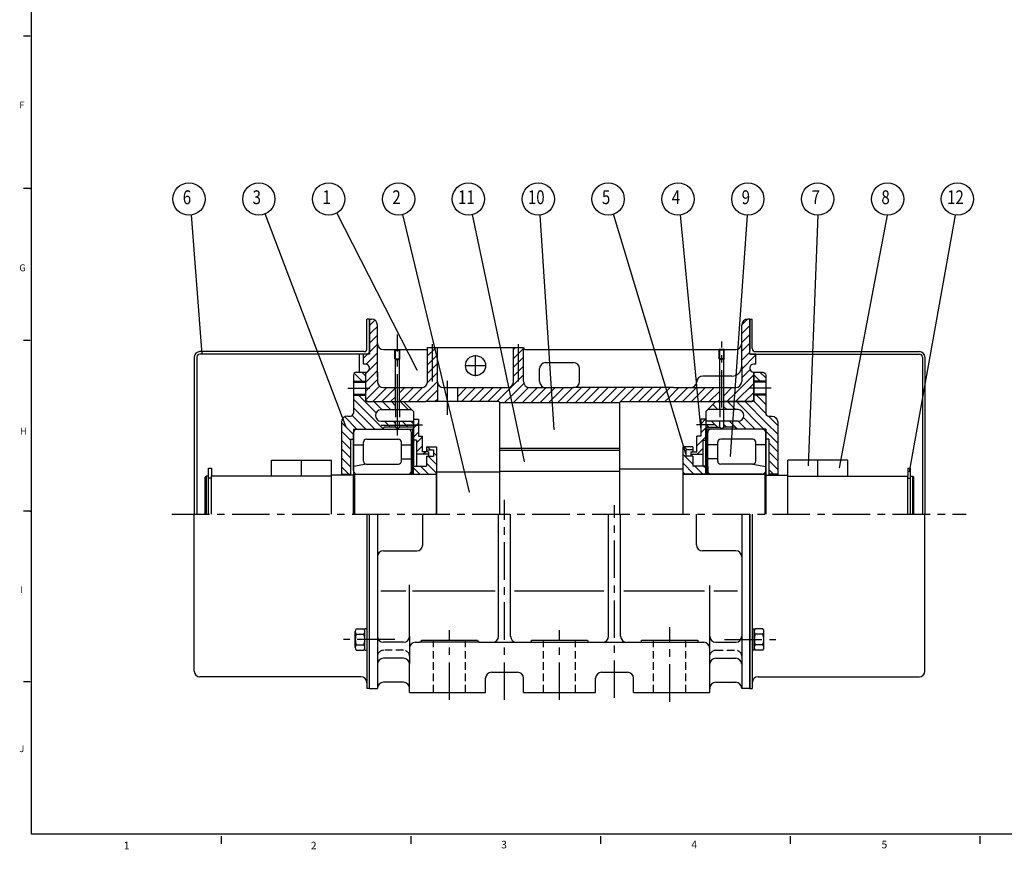
# Model space of a CAD drawing. Extents: x 8 to 2310, y 25 to 1669.
# Drawn here: x 9 to 993, y 25 to 854 of the extents above; entities that cross this region are included whole.
import ezdxf
from ezdxf.enums import TextEntityAlignment as Align

# ---------------------------------------------------------------- set-up
doc = ezdxf.new("R2010")
doc.units = 0
doc.header["$LTSCALE"] = 30
doc.header["$MEASUREMENT"] = 0
doc.linetypes.add('CENTER', pattern=[2, 1.25, -0.25, 0.25, -0.25])
doc.linetypes.add('HIDDEN', pattern=[0.375, 0.25, -0.125])
doc.layers.get('0').update_dxf_attribs({"linetype": 'CONTINUOUS'})
doc.layers.get('DEFPOINTS').update_dxf_attribs({"linetype": 'CONTINUOUS'})
for name, color, linetype in [('1', 4, 'CONTINUOUS'), ('CEN', 1, 'CENTER'), ('HID', 2, 'HIDDEN'), ('TITLEBOX', 7, 'CONTINUOUS')]:
    doc.layers.add(name, color=color, linetype=linetype)
doc.styles.add('ROMANS', font='ROMANS.shx', dxfattribs={"width": 0.8})

# ---------------------------------------------------------------- blocks, each defined once
blk = doc.blocks.new('*X18')
at = {"color": 0}
for p, q in [((741.85, 911.01), (735.52, 917.34)), ((747.52, 914.18), (741.69, 920.01)), ((747.52, 887.67), (738.17, 897.01)), ((747.52, 896.5), (747.01, 897.01)), ((699.64, 882.51), (694.58, 887.57)), ((701.52, 889.47), (700.48, 890.51)), ((717.32, 882.51), (709.32, 890.51)), ((745.66, 863.01), (718.16, 890.51)), ((748.67, 868.83), (727, 890.51)), ((747.52, 878.82), (735.52, 890.83)), ((690.8, 882.51), (690.16, 883.15)), ((708.48, 882.51), (705.52, 885.47)), ((751.41, 874.94), (750.33, 876.02)), ((690.62, 865.01), (687.52, 868.12)), ((699.46, 865.01), (693.46, 871.01)), ((708.3, 865.01), (705.52, 867.79)), ((719.14, 863.01), (711.14, 871.01)), ((727.98, 863.01), (719.98, 871.01)), ((736.82, 863.01), (725.19, 874.64)), ((759.52, 857.99), (748.67, 868.83)), ((759.52, 866.83), (751.41, 874.94)), ((759.52, 849.15), (747.52, 861.15)), ((759.52, 840.31), (750.52, 849.31)), ((759.52, 831.47), (750.52, 840.47)), ((759.52, 822.63), (750.52, 831.63)), ((755.3, 818.01), (750.52, 822.79))]:
    blk.add_line(p, q, dxfattribs=at)
blk = doc.blocks.new('*X19')
at = {"color": 0}
for p, q in [((344.1, 911.01), (336.2, 918.91)), ((347.52, 916.43), (343.94, 920.01)), ((358.07, 879.37), (340.43, 897.01)), ((365.52, 863.08), (335.52, 893.08)), ((363.76, 882.51), (355.76, 890.51)), ((372.6, 882.51), (364.6, 890.51)), ((377.52, 886.43), (373.44, 890.51)), ((390.28, 882.51), (382.28, 890.51)), ((347.91, 863.01), (334.31, 876.61)), ((356.75, 863.01), (335.52, 884.24)), ((335.52, 857.72), (323.52, 869.72)), ((339.07, 863.01), (326.75, 875.33)), ((372.43, 865.01), (366.43, 871.01)), ((377.52, 868.76), (375.26, 871.01)), ((388.1, 867.01), (384.1, 871.01)), ((390.1, 865.01), (388.1, 867.01)), ((395.52, 868.43), (392.94, 871.01)), ((332.52, 851.89), (323.52, 860.89)), ((332.52, 843.05), (323.52, 852.05)), ((332.52, 834.21), (323.52, 843.21)), ((332.52, 825.37), (323.52, 834.37)), ((331.04, 818.01), (323.52, 825.53))]:
    blk.add_line(p, q, dxfattribs=at)
blk = doc.blocks.new('*X20')
at = {"color": 0}
for p, q in [((395.52, 872.82), (395.71, 873.01)), ((395.52, 863.98), (398.55, 867.01)), ((398.55, 867.01), (400.52, 868.98)), ((395.52, 855.14), (400.52, 860.14)), ((398.52, 849.3), (404.52, 855.3)), ((398.52, 840.46), (404.52, 846.46)), ((404.91, 838.01), (407.41, 840.51))]:
    blk.add_line(p, q, dxfattribs=at)
blk = doc.blocks.new('*X21')
at = {"color": 0}
for p, q in [((682.52, 868.13), (686.97, 872.59)), ((678.52, 855.3), (679.23, 856.01)), ((682.52, 859.3), (687.52, 864.3)), ((678.52, 846.46), (687.52, 855.46)), ((672.52, 840.46), (672.57, 840.51)), ((678.91, 838.01), (684.52, 843.62))]:
    blk.add_line(p, q, dxfattribs=at)
blk = doc.blocks.new('*X22')
at = {"color": 0}
for p, q in [((412.6, 842.51), (409.6, 845.51)), ((418.52, 836.6), (415.52, 839.6)), ((418.52, 845.43), (418.44, 845.51)), ((674.52, 828.08), (664.52, 838.08)), ((668.93, 842.51), (665.93, 845.51)), ((418.47, 818.96), (408.52, 828.92)), ((418.52, 827.76), (410.26, 836.01)), ((675.75, 818.01), (664.52, 829.24)), ((401.75, 818.01), (395.52, 824.24)), ((410.59, 818.01), (402.59, 826.01)), ((666.91, 818.01), (664.52, 820.41)), ((684.59, 818.01), (676.59, 826.01)), ((687.52, 823.92), (685.43, 826.01))]:
    blk.add_line(p, q, dxfattribs=at)
blk = doc.blocks.new('*X23')
at = {"color": 0}
for p, q in [((769.34, 548.36), (775.02, 554.05)), ((769.33, 539.52), (777.33, 547.52)), ((769.33, 530.68), (774.7, 536.05)), ((774.7, 536.05), (777.33, 538.68)), ((541.33, 523.65), (543.23, 525.55)), ((541.33, 514.81), (551.33, 524.81)), ((769.33, 521.84), (777.33, 529.84)), ((541.33, 505.97), (551.33, 515.97)), ((769.33, 513), (777.33, 521)), ((769.33, 504.16), (783.22, 518.05)), ((541.33, 497.13), (551.33, 507.13)), ((769.33, 495.32), (777.6, 503.6)), ((783.06, 509.05), (783.33, 509.32)), ((537.08, 484.04), (551.33, 498.29)), ((762.66, 479.81), (781.33, 498.48)), ((538.62, 476.75), (551.61, 489.74)), ((541.26, 470.55), (556.34, 485.63)), ((550.1, 470.55), (565.1, 485.55)), ((558.94, 470.55), (573.94, 485.55)), ((567.78, 470.55), (579.47, 482.24)), ((579.47, 482.24), (582.78, 485.55)), ((580.01, 473.95), (591.62, 485.55)), ((585.46, 470.55), (600.46, 485.55)), ((594.3, 470.55), (609.3, 485.55)), ((603.14, 470.55), (618.14, 485.55)), ((611.97, 470.55), (626.97, 485.55)), ((620.81, 470.55), (635.81, 485.55)), ((629.65, 470.55), (644.65, 485.55)), ((638.49, 470.55), (653.49, 485.55)), ((648.33, 471.55), (662.33, 485.55)), ((657.17, 471.55), (671.17, 485.55)), ((666.01, 471.55), (680.01, 485.55)), ((674.85, 471.55), (688.85, 485.55)), ((683.69, 471.55), (694.38, 482.24)), ((694.38, 482.24), (697.69, 485.55)), ((696.42, 475.45), (706.52, 485.55)), ((701.36, 471.55), (715.36, 485.55)), ((710.2, 471.55), (724.2, 485.55)), ((725.26, 477.77), (733.04, 485.55)), ((727.88, 471.55), (741.88, 485.55)), ((736.72, 471.55), (747.33, 482.16)), ((751.33, 477.32), (759.56, 485.55)), ((763.23, 471.55), (781.33, 489.65)), ((576.62, 470.55), (580.01, 473.95)), ((692.52, 471.55), (696.42, 475.45)), ((719.04, 471.55), (725.26, 477.77)), ((745.56, 471.55), (747.33, 473.32)), ((754.4, 471.55), (762.66, 479.81)), ((772.07, 471.55), (781.33, 480.81))]:
    blk.add_line(p, q, dxfattribs=at)
blk = doc.blocks.new('*X24')
at = {"color": 0}
for p, q in [((397.33, 547.59), (402.73, 552.99)), ((397.33, 538.75), (400.13, 541.55)), ((400.13, 541.55), (405.33, 546.75)), ((397.33, 529.91), (405.33, 537.91)), ((397.33, 521.07), (405.33, 529.07)), ((455.33, 517.2), (462.83, 524.71)), ((462.83, 524.71), (463.68, 525.55)), ((391.33, 515.07), (395.31, 519.05)), ((394.08, 508.98), (405.33, 520.23)), ((455.33, 508.36), (464.54, 517.58)), ((464.54, 517.58), (465.33, 518.36)), ((393.33, 499.39), (405.33, 511.39)), ((393.33, 490.55), (405.33, 502.55)), ((455.33, 499.52), (465.33, 509.52)), ((393.33, 481.72), (405.33, 493.72)), ((455.25, 490.61), (465.33, 500.68)), ((393.67, 473.21), (407.44, 486.99)), ((400.84, 471.55), (414.84, 485.55)), ((409.68, 471.55), (423.33, 485.2)), ((427.33, 480.36), (432.52, 485.55)), ((427.72, 471.91), (441.36, 485.55)), ((436.2, 471.55), (450.27, 485.63)), ((445.04, 471.55), (465.33, 491.84)), ((453.88, 471.55), (465.33, 483)), ((485.33, 485.33), (485.55, 485.55)), ((485.33, 476.49), (494.39, 485.55)), ((489.23, 471.55), (503.23, 485.55)), ((498.07, 471.55), (512.07, 485.55)), ((506.91, 471.55), (520.91, 485.55)), ((515.75, 471.55), (529.75, 485.55)), ((524.59, 471.55), (537.08, 484.04)), ((418.52, 471.55), (423.33, 476.36)), ((462.71, 471.55), (465.33, 474.17)), ((532.43, 470.55), (538.62, 476.75))]:
    blk.add_line(p, q, dxfattribs=at)

msp = doc.modelspace()

# ---------------------------------------------------------------- linework, layer by layer
at = {"color": 4}
for p, q in [((335.54692, 446.71073), (254.65411, 659.91683)), ((406.49175, 503.71486), (326.18785, 660.78846)), ((674.80217, 420.08276), (602.6126, 659.4915)), ((191.7427, 519.74206), (180.97228, 658.79142)), ((458.71523, 381.90636), (392.22868, 659.19143)), ((513.84945, 412.34211), (461.69882, 659.10011)), ((543.47381, 444.42304), (529.38968, 658.70387)), ((689.80217, 446.40029), (669.48679, 658.76772)), ((719.73945, 417.53591), (736.55288, 658.59594)), ((797.46632, 408.21915), (807.06629, 658.59524)), ((828.34609, 406.08678), (876.39633, 658.59239)), ((898.46178, 402.20908), (944.4069, 658.70922))]:
    msp.add_line(p, q, dxfattribs=at)
for p, q in [((356.30217, 525.24206), (356.30217, 554.74206)), ((358.80217, 554.74206), (356.30217, 554.74206)), ((358.30217, 554.74206), (358.80217, 554.74206)), ((358.80217, 523.24206), (358.80217, 554.74206)), ((358.80217, 554.74206), (358.80217, 523.24206)), ((358.80217, 554.74206), (358.80217, 519.74206)), ((358.80217, 519.74206), (358.80217, 554.74206)), ((358.80217, 554.74206), (360.80217, 554.74206)), ((358.80217, 554.74206), (360.80217, 554.74206)), ((738.80217, 554.74206), (736.80217, 554.74206)), ((738.80217, 554.74206), (738.80217, 523.24206)), ((738.80217, 523.24206), (738.80217, 554.74206)), ((738.80217, 519.74206), (738.80217, 554.74206)), ((738.80217, 554.74206), (741.30217, 554.74206)), ((738.80217, 519.74206), (738.80217, 554.74206)), ((741.30217, 525.24206), (741.30217, 554.74206)), ((366.80217, 530.24206), (366.80217, 548.74206)), ((730.80217, 507.74206), (730.80217, 548.74206)), ((353.30217, 522.24206), (189.30217, 522.24206)), ((358.80217, 521.74206), (356.80217, 519.74206)), ((366.80217, 496.99206), (366.80217, 530.24206)), ((372.80217, 524.24206), (384.30217, 524.24206)), ((384.80217, 523.74206), (384.30217, 524.24206)), ((384.30217, 524.24206), (389.30217, 524.24206)), ((384.80217, 472.24206), (384.80217, 523.74206)), ((384.80217, 523.74206), (388.80217, 523.74206)), ((388.80217, 523.74206), (389.30217, 524.24206)), ((388.80217, 472.24206), (388.80217, 523.74206)), ((389.30217, 524.24206), (416.80217, 524.24206)), ((416.80217, 492.24206), (416.80217, 526.24206)), ((416.80217, 526.24206), (512.80217, 526.24206)), ((426.80217, 492.24206), (426.80217, 526.24206)), ((502.80217, 492.24206), (502.80217, 526.24206)), ((512.80217, 492.24206), (512.80217, 526.24206)), ((514.80217, 524.24206), (568.80217, 524.24206)), ((568.80217, 524.24206), (724.80217, 524.24206)), ((713.30217, 524.24206), (708.30217, 524.24206)), ((708.80217, 523.74206), (708.30217, 524.24206)), ((712.80217, 523.74206), (708.80217, 523.74206)), ((708.80217, 472.24206), (708.80217, 523.74206)), ((712.80217, 523.74206), (713.30217, 524.24206)), ((712.80217, 486.24206), (712.80217, 523.74206)), ((744.30217, 522.24206), (908.30217, 522.24206)), ((183.80217, 516.74206), (183.80217, 359.74206)), ((186.30217, 516.74206), (186.30217, 359.74206)), ((358.80217, 519.74206), (189.30217, 519.74206)), ((348.80217, 501.74206), (348.80217, 519.74206)), ((358.80217, 519.74206), (348.80217, 519.74206)), ((352.80217, 509.74206), (352.80217, 519.74206)), ((384.30217, 514.91367), (389.30217, 514.91367)), ((713.30217, 514.91367), (708.30217, 514.91367)), ((744.80217, 519.74206), (738.80217, 519.74206)), ((738.80217, 519.74206), (908.30217, 519.74206)), ((744.80217, 509.74206), (744.80217, 519.74206)), ((911.30217, 516.74206), (911.30217, 359.74206)), ((913.80217, 516.74206), (913.80217, 359.74206)), ((354.80217, 509.74206), (352.80217, 509.74206)), ((528.80217, 492.24206), (528.80217, 505.24206)), ((534.80217, 511.24206), (562.80217, 511.24206)), ((568.80217, 492.24206), (568.80217, 505.24206)), ((730.80217, 507.74206), (730.80217, 492.24206)), ((744.80217, 509.74206), (742.80217, 509.74206)), ((342.80217, 498.74206), (342.80217, 460.74206)), ((345.80217, 501.74206), (354.80217, 501.74206)), ((354.80217, 501.74206), (354.80217, 472.24206)), ((354.80217, 501.74206), (354.80217, 474.24206)), ((354.80217, 501.74206), (354.80217, 472.24206)), ((366.80217, 501.74206), (366.80217, 492.24206)), ((426.80217, 492.24206), (426.80217, 472.24206)), ((720.80217, 497.74206), (691.80217, 497.74206)), ((742.80217, 501.74206), (742.80217, 472.24206)), ((342.80217, 491.74206), (354.80217, 491.74206)), ((372.80217, 486.24206), (410.80217, 486.24206)), ((432.80217, 486.24206), (460.80217, 486.24206)), ((446.80217, 486.24206), (446.80217, 472.24206)), ((460.80217, 486.24206), (476.80217, 486.24206)), ((476.80217, 486.24206), (496.80217, 486.24206)), ((518.80217, 486.24206), (534.80217, 486.24206)), ((534.80217, 486.24206), (562.80217, 486.24206)), ((662.6983, 486.24206), (562.80217, 486.24206)), ((662.6983, 486.24206), (679.81259, 486.24206)), ((679.81259, 486.24206), (710.80217, 486.24206)), ((710.80217, 486.24206), (712.80217, 486.24206)), ((712.80217, 472.24206), (712.80217, 486.24206)), ((712.80217, 486.24206), (724.80217, 486.24206)), ((754.80217, 491.74206), (742.80217, 491.74206)), ((342.80217, 479.74206), (354.80217, 479.74206)), ((354.80217, 474.24206), (356.80217, 472.24206)), ((754.80217, 479.74206), (742.80217, 479.74206)), ((354.80217, 472.24206), (402.80217, 472.24206)), ((354.80217, 472.24206), (392.80217, 472.24206)), ((356.80217, 472.24206), (402.80217, 472.24206)), ((370.47229, 464.24206), (400.80217, 464.24206)), ((384.80217, 464.24206), (384.80217, 472.24206)), ((384.80217, 464.24206), (384.80217, 472.24206)), ((388.80217, 464.24206), (388.80217, 472.24206)), ((388.80217, 464.24206), (388.80217, 472.24206)), ((392.80217, 472.24206), (402.80217, 462.24206)), ((402.80217, 472.24206), (414.80217, 472.24206)), ((487.94547, 472.24206), (414.80217, 472.24206)), ((488.94547, 471.24206), (487.94547, 472.24206)), ((488.80217, 471.24206), (488.80217, 359.74206)), ((488.80217, 471.24206), (608.80217, 471.24206)), ((608.80217, 471.24206), (609.80217, 472.24206)), ((608.80217, 471.24206), (608.80217, 359.74206)), ((609.80217, 472.24206), (682.80217, 472.24206)), ((682.80217, 472.24206), (685.80738, 472.24206)), ((685.80738, 472.24206), (710.80217, 472.24206)), ((704.80217, 472.24206), (694.80217, 462.24206)), ((727.13205, 464.24206), (696.80217, 464.24206)), ((708.80217, 464.24206), (708.80217, 472.24206)), ((708.80217, 464.24206), (708.80217, 472.24206)), ((708.80217, 464.24206), (708.80217, 472.24206)), ((710.80217, 472.24206), (712.80217, 472.24206)), ((742.80217, 472.24206), (712.80217, 472.24206)), ((712.80217, 464.24206), (712.80217, 472.24206)), ((336.80217, 457.74206), (339.80217, 457.74206)), ((370.47229, 452.74206), (402.80217, 452.74206)), ((384.80217, 446.74219), (384.80217, 452.74206)), ((388.80217, 446.74219), (388.80217, 452.74206)), ((388.80217, 446.74219), (388.80217, 452.74206)), ((402.80217, 462.24206), (402.80217, 445.74206)), ((402.80217, 454.74206), (402.80217, 407.74206)), ((402.80217, 454.74206), (407.80217, 454.74206)), ((407.80217, 454.74206), (407.80217, 437.74206)), ((689.80217, 454.74206), (689.80217, 437.74206)), ((694.80217, 454.74206), (689.80217, 454.74206)), ((694.80217, 462.24206), (694.80217, 445.74206)), ((694.80217, 454.74206), (694.80217, 407.74206)), ((727.13205, 452.74206), (694.80217, 452.74206)), ((708.80217, 446.74219), (708.80217, 452.74206)), ((708.80217, 446.74219), (708.80217, 452.74206)), ((330.80217, 451.74206), (330.80217, 398.74206)), ((342.80217, 444.74206), (401.80217, 444.74206)), ((342.80217, 444.74206), (342.80217, 359.74206)), ((346.30217, 444.74206), (397.30217, 444.74206)), ((372.80217, 444.74206), (372.80217, 445.74206)), ((384.80217, 446.74219), (373.79576, 446.74219)), ((402.80217, 446.74219), (388.80217, 446.74219)), ((401.80217, 444.74206), (402.80217, 445.74206)), ((401.80217, 444.74206), (401.80217, 399.74206)), ((402.80217, 399.74206), (402.80217, 445.74206)), ((694.80217, 446.74219), (708.80217, 446.74219)), ((694.80217, 399.74206), (694.80217, 445.74206)), ((695.80217, 444.74206), (694.80217, 445.74206)), ((695.80217, 444.74206), (695.80217, 399.74206)), ((754.80217, 444.74206), (695.80217, 444.74206)), ((751.30217, 444.74206), (700.30217, 444.74206)), ((724.80217, 444.74206), (724.80217, 445.74206)), ((754.80217, 444.74206), (754.80217, 359.74206)), ((754.80217, 444.74206), (754.80217, 398.74206)), ((339.80217, 434.74206), (342.80217, 434.74206)), ((339.80217, 434.74206), (339.80217, 398.74206)), ((342.80217, 403.24206), (342.80217, 441.24206)), ((355.80217, 434.74206), (387.80217, 434.74206)), ((400.80217, 403.24206), (400.80217, 441.24206)), ((405.80217, 433.74206), (402.80217, 433.74206)), ((405.80217, 433.74206), (405.80217, 407.74206)), ((407.80217, 437.74206), (411.80217, 437.74206)), ((411.80217, 422.24206), (411.80217, 437.74206)), ((685.80217, 422.24206), (685.80217, 437.74206)), ((689.80217, 437.74206), (685.80217, 437.74206)), ((691.80217, 433.74206), (691.80217, 407.74206)), ((691.80217, 433.74206), (694.80217, 433.74206)), ((696.80217, 403.24206), (696.80217, 441.24206)), ((741.80217, 434.74206), (709.80217, 434.74206)), ((754.80217, 403.24206), (754.80217, 441.24206)), ((757.80217, 434.74206), (754.80217, 434.74206)), ((757.80217, 434.74206), (757.80217, 398.74206)), ((342.80217, 429.12094), (352.80217, 429.12094)), ((352.80217, 412.74206), (352.80217, 431.74206)), ((390.80217, 412.74206), (390.80217, 431.74206)), ((390.80217, 429.12094), (400.80217, 429.12094)), ((415.80217, 427.24206), (425.80217, 427.24206)), ((415.80217, 427.24206), (415.80217, 422.24206)), ((422.80217, 424.24206), (422.80217, 417.74206)), ((425.80217, 427.24206), (425.80217, 400.74206)), ((488.80217, 425.87045), (608.80217, 425.87045)), ((488.80217, 423.87045), (608.80217, 423.87045)), ((671.80217, 427.24206), (671.80217, 400.74206)), ((681.80217, 427.24206), (671.80217, 427.24206)), ((674.80217, 424.24206), (674.80217, 417.74206)), ((681.80217, 427.24206), (681.80217, 422.24206)), ((706.80217, 429.12094), (696.80217, 429.12094)), ((706.80217, 412.74206), (706.80217, 431.74206)), ((744.80217, 412.74206), (744.80217, 431.74206)), ((754.80217, 429.12094), (744.80217, 429.12094)), ((260.80217, 413.74206), (320.80217, 413.74206)), ((260.80217, 397.74206), (260.80217, 413.74206)), ((290.80217, 397.74206), (290.80217, 413.74206)), ((320.80217, 398.74206), (320.80217, 413.74206)), ((390.80217, 415.24206), (400.80217, 415.24206)), ((417.80217, 419.74206), (405.80217, 419.74206)), ((417.80217, 422.24206), (411.80217, 422.24206)), ((415.80217, 417.74206), (415.80217, 407.74206)), ((417.80217, 422.24206), (417.80217, 419.74206)), ((417.80217, 419.74206), (417.80217, 417.74206)), ((679.80217, 422.24206), (685.80217, 422.24206)), ((679.80217, 422.24206), (679.80217, 419.74206)), ((679.80217, 419.74206), (691.80217, 419.74206)), ((679.80217, 419.74206), (679.80217, 417.74206)), ((681.80217, 417.74206), (681.80217, 407.74206)), ((706.80217, 415.24206), (696.80217, 415.24206)), ((776.80217, 398.74206), (776.80217, 413.74206)), ((836.80217, 413.74206), (776.80217, 413.74206)), ((806.80217, 397.74206), (806.80217, 413.74206)), ((836.80217, 397.74206), (836.80217, 413.74206)), ((198.10217, 359.74206), (198.10217, 405.74206)), ((355.80217, 409.74206), (342.80217, 407.26625)), ((355.80217, 409.74206), (387.80217, 409.74206)), ((400.80217, 407.74206), (400.80217, 399.74206)), ((401.80217, 407.74206), (415.80217, 407.74206)), ((401.80217, 407.74206), (401.80217, 399.74206)), ((671.80217, 404.74206), (608.80217, 404.74206)), ((671.80217, 404.74206), (671.80217, 359.74206)), ((695.80217, 407.74206), (681.80217, 407.74206)), ((696.80217, 407.74206), (696.80217, 399.74206)), ((741.80217, 409.74206), (709.80217, 409.74206)), ((741.80217, 409.74206), (754.80217, 407.26625)), ((899.50217, 359.74206), (899.50217, 405.74206)), ((195.80217, 397.74206), (194.80217, 396.74206)), ((194.80217, 359.74206), (194.80217, 396.74206)), ((194.80217, 359.74206), (194.80217, 396.74206)), ((198.10217, 397.74206), (195.80217, 397.74206)), ((195.80217, 359.74206), (195.80217, 397.74206)), ((200.80217, 359.74206), (200.80217, 397.74206)), ((320.80217, 397.74206), (200.80217, 397.74206)), ((320.80217, 359.74206), (320.80217, 398.74206)), ((342.80217, 398.74206), (320.80217, 398.74206)), ((330.80217, 399.74206), (339.80217, 399.74206)), ((343.80217, 399.74206), (342.80217, 398.74206)), ((342.80217, 359.74206), (342.80217, 398.74206)), ((343.80217, 399.74206), (346.30217, 399.74206)), ((343.80217, 399.74206), (343.80217, 359.74206)), ((346.30217, 399.74206), (397.30217, 399.74206)), ((397.30217, 399.74206), (400.80217, 399.74206)), ((400.80217, 399.74206), (425.80217, 399.74206)), ((401.80217, 399.74206), (424.80217, 399.74206)), ((425.80217, 400.74206), (424.80217, 399.74206)), ((488.30217, 401.74206), (425.80217, 401.74206)), ((425.80217, 401.74206), (425.80217, 359.74206)), ((425.80217, 359.74206), (425.80217, 400.74206)), ((488.80217, 402.74206), (608.80217, 402.74206)), ((671.80217, 400.74206), (672.80217, 399.74206)), ((671.80217, 399.74206), (753.80217, 399.74206)), ((696.80217, 399.74206), (673.80217, 399.74206)), ((751.30217, 399.74206), (696.80217, 399.74206)), ((753.80217, 399.74206), (753.80217, 359.74206)), ((753.80217, 399.74206), (754.80217, 398.74206)), ((754.80217, 398.74206), (776.80217, 398.74206)), ((766.80217, 399.74206), (757.80217, 399.74206)), ((776.80217, 359.74206), (776.80217, 398.74206)), ((776.80217, 397.74206), (896.80217, 397.74206)), ((896.80217, 359.74206), (896.80217, 397.74206)), ((899.50217, 397.74206), (901.80217, 397.74206)), ((901.80217, 359.74206), (901.80217, 397.74206)), ((901.80217, 397.74206), (902.80217, 396.74206)), ((902.80217, 359.74206), (902.80217, 396.74206)), ((902.80217, 359.74206), (902.80217, 396.74206)), ((183.80217, 202.74206), (183.80217, 359.74206)), ((356.30217, 359.74206), (356.30217, 185.74206)), ((358.80217, 185.74206), (358.80217, 359.74206)), ((358.80217, 185.74206), (358.80217, 359.74206)), ((366.80217, 359.74206), (366.80217, 237.74206)), ((487.80217, 237.74206), (487.80217, 359.74206)), ((499.80217, 237.74206), (499.80217, 359.74206)), ((597.80217, 237.74206), (597.80217, 359.74206)), ((609.80217, 237.74206), (609.80217, 359.74206)), ((730.80217, 359.74206), (730.80217, 185.74206)), ((738.80217, 359.74206), (738.80217, 185.74206)), ((738.80217, 185.74206), (738.80217, 359.74206)), ((741.30217, 359.74206), (741.30217, 185.74206)), ((913.80217, 202.74206), (913.80217, 359.74206)), ((398.80217, 237.74206), (398.80217, 289.128)), ((698.80217, 225.74206), (698.80217, 288.50748)), ((395.15086, 282.87213), (370.32085, 282.87213)), ((484.53891, 282.87213), (401.97912, 282.87213)), ((593.17021, 282.87213), (503.78217, 282.87213)), ((693.73176, 282.87213), (613.03422, 282.87213)), ((726.63153, 282.87213), (703.04302, 282.87213)), ((356.30217, 245.2026), (354.30217, 245.2026)), ((366.80217, 237.74206), (366.80217, 217.74206)), ((398.80217, 237.74206), (398.80217, 225.74206)), ((741.30217, 245.2026), (743.30217, 245.2026)), ((392.80217, 231.74206), (372.80217, 231.74206)), ((404.80217, 231.74206), (408.80217, 231.74206)), ((468.80217, 231.74206), (408.80217, 231.74206)), ((410.80217, 233.74206), (410.80217, 233.74206)), ((410.80217, 233.74206), (466.80217, 233.74206)), ((468.80217, 231.74206), (481.80217, 231.74206)), ((481.80217, 231.74206), (505.80217, 231.74206)), ((505.80217, 231.74206), (591.80217, 231.74206)), ((520.80217, 233.74206), (520.80217, 233.74206)), ((520.80217, 233.74206), (576.80217, 233.74206)), ((591.80217, 231.74206), (615.80217, 231.74206)), ((615.80217, 231.74206), (692.80217, 231.74206)), ((630.80217, 233.74206), (630.80217, 233.74206)), ((630.80217, 233.74206), (674.80217, 233.74206)), ((674.80217, 233.74206), (686.80217, 233.74206)), ((704.80217, 231.74206), (724.80217, 231.74206)), ((354.30217, 223.96571), (356.30217, 223.96571)), ((366.80217, 217.74206), (366.80217, 209.74206)), ((398.80217, 225.74206), (398.80217, 217.74206)), ((398.80217, 217.74206), (398.80217, 209.74206)), ((698.80217, 181.74206), (698.80217, 225.74206)), ((743.30217, 223.96571), (741.30217, 223.96571)), ((366.80217, 209.74206), (366.80217, 185.74206)), ((392.80217, 215.74206), (372.80217, 215.74206)), ((398.80217, 181.74206), (398.80217, 209.74206)), ((704.80217, 215.74206), (724.80217, 215.74206)), ((350.30217, 197.24206), (189.30217, 197.24206)), ((480.80217, 201.74206), (506.80217, 201.74206)), ((590.80217, 201.74206), (616.80217, 201.74206)), ((747.30217, 197.24206), (908.30217, 197.24206)), ((392.80217, 191.74206), (372.80217, 191.74206)), ((474.80217, 181.74206), (474.80217, 195.74206)), ((512.80217, 181.74206), (512.80217, 195.74206)), ((584.80217, 181.74206), (584.80217, 195.74206)), ((622.80217, 181.74206), (622.80217, 195.74206)), ((704.80217, 191.74206), (724.80217, 191.74206)), ((738.80217, 190.24206), (738.80217, 185.74206)), ((358.80217, 185.74206), (366.80217, 185.74206)), ((398.80217, 181.74206), (474.80217, 181.74206)), ((512.80217, 181.74206), (584.80217, 181.74206)), ((622.80217, 181.74206), (698.80217, 181.74206)), ((738.80217, 185.74206), (730.80217, 185.74206))]:
    msp.add_line(p, q)
at = {"color": 1, "linetype": 'CENTER'}
for p, q in [((464.80217, 497.6686), (464.80217, 518.81551)), ((454.22871, 508.24206), (475.37562, 508.24206)), ((384.07246, 234.58416), (332.70307, 234.58416)), ((713.53188, 234.58416), (764.90127, 234.58416))]:
    msp.add_line(p, q, dxfattribs=at)
at = {"color": 3}
for p, q in [((342.80217, 492.74206), (354.80217, 492.74206)), ((754.80217, 492.74206), (742.80217, 492.74206)), ((342.80217, 478.74206), (354.80217, 478.74206)), ((754.80217, 478.74206), (742.80217, 478.74206))]:
    msp.add_line(p, q, dxfattribs=at)
at = {"color": 0}
msp.add_line((389.55354, 472.24206), (388.80217, 472.99343), dxfattribs=at)
at = {"color": 7, "linetype": 'Continuous'}
for p, q in [((415.80217, 424.24206), (422.80217, 424.24206)), ((681.80217, 424.24206), (674.80217, 424.24206)), ((415.80217, 417.74206), (422.80217, 417.74206)), ((681.80217, 417.74206), (674.80217, 417.74206)), ((896.80217, 405.74206), (899.50217, 405.74206))]:
    msp.add_line(p, q, dxfattribs=at)
at = {"color": 7}
for p, q in [((198.10217, 405.74206), (200.80217, 405.74206)), ((200.80217, 405.74206), (200.80217, 397.74206)), ((896.80217, 405.74206), (896.80217, 397.74206)), ((411.98714, 329.17542), (411.98714, 359.74206)), ((685.6172, 329.17542), (685.6172, 359.74206)), ((372.80217, 323.17542), (405.98714, 323.17542)), ((724.80217, 323.17542), (691.6172, 323.17542)), ((344.58955, 226.61572), (344.58955, 242.55259)), ((345.64202, 245.2026), (353.24969, 245.2026)), ((345.64202, 239.89522), (353.24969, 239.89522)), ((354.30217, 223.96571), (354.30217, 245.2026)), ((354.30217, 226.61572), (354.30217, 242.55259)), ((743.30217, 223.96571), (743.30217, 245.2026)), ((743.30217, 226.61572), (743.30217, 242.55259)), ((751.96231, 245.2026), (744.35464, 245.2026)), ((751.96231, 239.89522), (744.35464, 239.89522)), ((753.01479, 226.61572), (753.01479, 242.55259)), ((345.64202, 229.27309), (353.24969, 229.27309)), ((751.96231, 229.27309), (744.35464, 229.27309)), ((345.64202, 223.96571), (353.24969, 223.96571)), ((751.96231, 223.96571), (744.35464, 223.96571)), ((358.80217, 185.74206), (356.30217, 185.74206)), ((738.80217, 185.74206), (741.30217, 185.74206))]:
    msp.add_line(p, q, dxfattribs=at)
for points in [[(738.80217, 554.74206), (736.80217, 554.74206, 0.414213562), (730.80217, 548.74206, 0)], [(724.80217, 445.62845, 0.447984108), (723.80858, 446.74219), (712.80217, 446.74219), (712.80217, 452.74206), (712.80217, 464.24206), (712.80217, 472.24206), (740.80217, 472.24206), (742.80217, 474.24206), (742.80217, 501.74206), (751.80217, 501.74206, -0.414213562), (754.80217, 498.74206), (754.80217, 460.74206, 0.414213562), (757.80217, 457.74206), (760.80217, 457.74206, -0.414213562), (766.80217, 451.74206), (766.80217, 398.74206)]]:
    msp.add_lwpolyline(points, format="xyb")
at = {"color": 4, "const_width": 0.5}
for points in [[(191.4927, 519.74206, 1), (191.9927, 519.74206, 1)], [(406.24175, 503.71486, 1), (406.74175, 503.71486, 1)], [(335.29692, 446.71073, 1), (335.79692, 446.71073, 1)], [(543.22381, 444.42304, 1), (543.72381, 444.42304, 1)], [(689.55217, 446.40029, 1), (690.05217, 446.40029, 1)], [(674.55217, 420.08276, 1), (675.05217, 420.08276, 1)], [(719.48945, 417.53591, 1), (719.98945, 417.53591, 1)], [(513.59945, 412.34211, 1), (514.09945, 412.34211, 1)], [(797.21632, 408.21915, 1), (797.71632, 408.21915, 1)], [(828.09609, 406.08678, 1), (828.59609, 406.08678, 1)], [(898.21178, 402.20908, 1), (898.71178, 402.20908, 1)], [(458.46523, 381.90636, 1), (458.96523, 381.90636, 1)]]:
    msp.add_lwpolyline(points, format="xyb", close=True, dxfattribs=at)
at = {"color": 4}
for centre in [(178.44228, 674.71975), (248.25208, 674.71975), (318.06187, 674.71975), (387.87166, 674.71975), (457.68145, 674.71975), (527.49124, 674.71975), (597.30103, 674.71975), (667.11082, 674.71975), (736.92061, 674.71975), (806.7304, 674.71975), (876.54019, 674.71975), (946.34998, 674.71975)]:
    msp.add_circle(centre, 16.128, dxfattribs=at)
msp.add_circle((464.80217, 508.24206), 10)
for centre, radius, start, end in [((360.80217, 548.74206), 6, 0, 90), ((189.30217, 516.74206), 5.5, 90, 180), ((353.30217, 525.24206), 3, 270, 0), ((372.80217, 530.24206), 6, 180, 270), ((514.80217, 526.24206), 2, 180, 270), ((724.80217, 530.24206), 6, 270, 0), ((744.30217, 525.24206), 3, 180, 270), ((908.30217, 516.74206), 5.5, 0, 90), ((189.30217, 516.74206), 3, 90, 180), ((908.30217, 516.74206), 3, 0, 90), ((354.80217, 505.74206), 4, 270, 90), ((534.80217, 505.24206), 6, 90, 180), ((562.80217, 505.24206), 6, 0, 90), ((720.80217, 507.74206), 10, 270, 0), ((742.80217, 505.74206), 4, 90, 270), ((345.80217, 498.74206), 3, 90, 180), ((372.80217, 492.24206), 6, 180, 270), ((410.80217, 492.24206), 6, 270, 0), ((432.80217, 492.24206), 6, 180, 270), ((496.80217, 492.24206), 6, 270, 0), ((518.80217, 492.24206), 6, 180, 270), ((534.80217, 492.24206), 6, 180, 270), ((562.80217, 492.24206), 6, 270, 0), ((679.81259, 492.24206), 6, 270, 357.61198454), ((691.80217, 491.74206), 6, 90, 177.61198454), ((724.80217, 492.24206), 6, 270, 0), ((370.47229, 458.49206), 5.75, 90, 270), ((727.13205, 458.49206), 5.75, 270, 90), ((336.80217, 451.74206), 6, 90, 180), ((339.80217, 460.74206), 3, 270, 0), ((346.30217, 441.24206), 3.5, 90, 180), ((373.79576, 445.74212), 1.00007, 90, 186.52648501), ((386.80217, 448.00543), 2.36554, 212.27730299, 327.72269701), ((397.30217, 441.24206), 3.5, 0, 90), ((700.30217, 441.24206), 3.5, 90, 180), ((710.80217, 448.00543), 2.36554, 212.27730299, 327.72269701), ((751.30217, 441.24206), 3.5, 0, 90), ((355.80217, 431.74206), 3, 90, 180), ((387.80217, 431.74206), 3, 0, 90), ((709.80217, 431.74206), 3, 90, 180), ((741.80217, 431.74206), 3, 0, 90), ((355.80217, 412.74206), 3, 180, 270), ((387.80217, 412.74206), 3, 270, 0), ((709.80217, 412.74206), 3, 180, 270), ((741.80217, 412.74206), 3, 270, 0), ((346.30217, 403.24206), 3.5, 180, 270), ((397.30217, 403.24206), 3.5, 270, 0), ((700.30217, 403.24206), 3.5, 180, 270), ((751.30217, 403.24206), 3.5, 270, 0), ((372.80217, 237.74206), 6, 180, 270), ((392.80217, 237.74206), 6, 270, 0), ((481.80217, 237.74206), 6, 270, 0), ((505.80217, 237.74206), 6, 180, 270), ((591.80217, 237.74206), 6, 270, 0), ((615.80217, 237.74206), 6, 180, 270), ((704.80217, 237.74206), 6, 180, 270), ((724.80217, 237.74206), 6, 270, 0), ((404.80217, 225.74206), 6, 90, 180), ((408.80217, 233.74206), 2, 270, 0), ((468.80217, 233.74206), 2, 180, 270), ((518.80217, 233.74206), 2, 270, 0), ((578.80217, 233.74206), 2, 180, 270), ((628.80217, 233.74206), 2, 270, 0), ((688.80217, 233.74206), 2, 180, 270), ((692.80217, 225.74206), 6, 0, 90), ((372.80217, 209.74206), 6, 90, 180), ((392.80217, 209.74206), 6, 0, 90), ((704.80217, 209.74206), 6, 90, 180), ((724.80217, 209.74206), 6, 0, 90), ((189.30217, 202.74206), 5.5, 180, 270), ((350.30217, 191.24206), 6, 0, 90), ((480.80217, 195.74206), 6, 90, 180), ((506.80217, 195.74206), 6, 0, 90), ((590.80217, 195.74206), 6, 90, 180), ((616.80217, 195.74206), 6, 0, 90), ((747.30217, 191.24206), 6, 90, 180), ((908.30217, 202.74206), 5.5, 270, 0), ((372.80217, 185.74206), 6, 90, 180), ((392.80217, 185.74206), 6, 0, 90), ((704.80217, 185.74206), 6, 90, 180), ((724.80217, 185.74206), 6, 0, 90)]:
    msp.add_arc(centre, radius, start, end)
at = {"color": 7}
for centre, radius, start, end in [((405.98714, 329.17542), 6, 270, 0), ((691.6172, 329.17542), 6, 180, 270), ((372.80217, 317.17542), 6, 90, 180), ((724.80217, 317.17542), 6, 0, 90), ((348.46126, 242.54891), 3.87171, 136.73253046, 223.26746954), ((362.97122, 233.70133), 18.40286, 160.3318388, 177.25034932), ((350.43046, 242.54891), 3.87171, 316.73253046, 43.26746954), ((335.9205, 233.70133), 18.40286, 2.74965068, 19.6681612), ((747.17388, 242.54891), 3.87171, 136.73253046, 223.26746954), ((761.68384, 233.70133), 18.40286, 160.3318388, 177.25034932), ((749.14307, 242.54891), 3.87171, 316.73253046, 43.26746954), ((734.63312, 233.70133), 18.40286, 2.74965068, 19.6681612), ((362.97122, 235.46698), 18.40286, 182.74965068, 199.6681612), ((348.46126, 226.6194), 3.87171, 136.73253046, 223.26746954), ((335.9205, 235.46698), 18.40286, 340.3318388, 357.25034932), ((350.43046, 226.6194), 3.87171, 316.73253046, 43.26746954), ((761.68384, 235.46698), 18.40286, 182.74965068, 199.6681612), ((747.17388, 226.6194), 3.87171, 136.73253046, 223.26746954), ((734.63312, 235.46698), 18.40286, 340.3318388, 357.25034932), ((749.14307, 226.6194), 3.87171, 316.73253046, 43.26746954)]:
    msp.add_arc(centre, radius, start, end, dxfattribs=at)
at = {"layer": '1'}
for p, q in [((384.30217, 514.91367), (384.30217, 524.24206)), ((389.30217, 514.91367), (389.30217, 524.24206)), ((708.30217, 514.91367), (708.30217, 524.24206)), ((713.30217, 514.91367), (713.30217, 524.24206)), ((384.30217, 514.91367), (384.80217, 514.41367)), ((384.80217, 514.41367), (388.80217, 514.41367)), ((388.80217, 514.41367), (389.30217, 514.91367)), ((708.80217, 514.41367), (708.30217, 514.91367)), ((712.80217, 514.41367), (708.80217, 514.41367)), ((713.30217, 514.91367), (712.80217, 514.41367))]:
    msp.add_line(p, q, dxfattribs=at)
at = {"layer": 'CEN'}
for p, q in [((386.80217, 462.3424), (386.80217, 539.46561)), ((421.80217, 492.24206), (421.80217, 532.00577)), ((507.80217, 492.24206), (507.80217, 532.41128)), ((710.80217, 466.31321), (710.80217, 532.39388)), ((436.80217, 458.98186), (436.80217, 493.02065)), ((337.31778, 485.74206), (359.21086, 485.74206)), ((337.31778, 485.74206), (359.21086, 485.74206)), ((760.28656, 485.74206), (738.39347, 485.74206)), ((760.28656, 485.74206), (738.39347, 485.74206)), ((386.80217, 438.52125), (386.80217, 477.89593)), ((370.47229, 448.74206), (411.42302, 448.74206)), ((411.84323, 448.74206), (393.81759, 448.74206)), ((685.76111, 449.35607), (703.78674, 449.35607)), ((493.80217, 174.20946), (493.80217, 374.24319)), ((603.80217, 176.09667), (603.80217, 368.89128)), ((161.4892, 359.74206), (955.22771, 359.74206)), ((658.80217, 172.32224), (658.80217, 246.86731)), ((438.80217, 174.20946), (438.80217, 244.03649)), ((548.80217, 174.20946), (548.80217, 244.03649))]:
    msp.add_line(p, q, dxfattribs=at)
at = {"layer": 'CEN', "color": 2, "linetype": 'HIDDEN'}
for p, q in [((200.80217, 395.74206), (198.10217, 395.74206)), ((896.80217, 395.74206), (899.50217, 395.74206))]:
    msp.add_line(p, q, dxfattribs=at)
at = {"layer": 'DEFPOINTS', "color": 0, "linetype": 'ByBlock'}
for p in [(358.80217, 554.74206), (358.80217, 554.74206), (358.80217, 554.74206), (358.80217, 554.74206), (358.80217, 554.74206), (738.80217, 554.74206), (738.80217, 554.74206), (738.80217, 554.74206), (738.80217, 554.74206), (358.80217, 550.18577), (358.80217, 550.18577), (358.80217, 550.18577), (358.80217, 550.18577), (710.80217, 532.39388), (416.80217, 526.24206), (738.80217, 521.74206), (354.80217, 518.74206), (740.80217, 519.74206), (741.62364, 519.74206), (562.80217, 511.24206), (740.56975, 509.06114), (743.93883, 509.74206), (744.07499, 509.74206), (685.80738, 491.99206), (685.80738, 491.99206), (685.80738, 491.99206), (742.80217, 501.74206), (372.80217, 486.24206), (373.73175, 486.24206), (562.31713, 486.24206), (562.80217, 486.24206), (665.59008, 486.24206), (354.80217, 474.24206), (386.80217, 477.89593), (386.80217, 477.89593), (404.80217, 472.41119), (742.80217, 474.24206), (742.80217, 474.24206), (742.80217, 474.24206), (488.94547, 471.24206), (740.80217, 472.24206), (365.92768, 462.0147), (403.80217, 454.74206), (693.80217, 454.74206), (342.80217, 444.74206), (402.80217, 445.74206), (411.84323, 448.74206), (411.84323, 448.74206), (694.80217, 445.74206), (754.80217, 444.74206), (417.80217, 427.24206), (425.80217, 427.24206), (671.80217, 427.24206), (679.80217, 427.24206), (330.80217, 399.74206), (424.80217, 399.74206), (672.80217, 399.74206), (766.80217, 399.74206), (398.80217, 181.74206), (474.80217, 181.74206), (738.80217, 185.74206)]:
    msp.add_point(p, dxfattribs=at)
at = {"layer": 'HID'}
for p, q in [((384.80217, 464.24206), (384.80217, 452.74206)), ((388.80217, 464.24206), (388.80217, 452.74206)), ((708.80217, 464.24206), (708.80217, 452.74206)), ((422.80217, 181.74206), (422.80217, 233.74206)), ((454.80217, 181.74206), (454.80217, 233.74206)), ((532.80217, 181.74206), (532.80217, 233.74206)), ((564.80217, 181.74206), (564.80217, 233.74206)), ((642.80217, 181.74206), (642.80217, 233.74206)), ((674.80217, 181.74206), (674.80217, 233.74206)), ((392.80217, 223.74206), (372.80217, 223.74206)), ((704.80217, 223.74206), (724.80217, 223.74206))]:
    msp.add_line(p, q, dxfattribs=at)
for centre, start, end in [((372.80217, 217.74206), 90, 180), ((392.80217, 217.74206), 0, 90), ((704.80217, 217.74206), 90, 180), ((724.80217, 217.74206), 0, 90)]:
    msp.add_arc(centre, 6, start, end, dxfattribs=at)
at = {"layer": 'TITLEBOX', "color": 15, "linetype": 'Continuous'}
for p, q in [((21.26087, 40), (21.26087, 1653.4476)), ((2295.39967, 40), (21.26087, 40))]:
    msp.add_line(p, q, dxfattribs=at)
at = {"layer": 'TITLEBOX', "color": 7, "linetype": 'Continuous'}
for p, q in [((19.79375, 837.50708), (12.98835, 837.50708)), ((19.79375, 685.37904), (12.98835, 685.37904)), ((19.79375, 533.251), (12.98835, 533.251)), ((19.79375, 362.68952), (12.98835, 362.68952)), ((19.79375, 192.12804), (12.98835, 192.12804)), ((210.77125, 38.06582), (210.77125, 30.50426)), ((400.284, 38.06582), (400.284, 30.50426)), ((589.79438, 38.06582), (589.79438, 30.50426)), ((779.30713, 38.06582), (779.30713, 30.50426)), ((968.81752, 38.06582), (968.81752, 30.50426))]:
    msp.add_line(p, q, dxfattribs=at)
for p in [(19.79375, 685.37904), (19.79375, 362.68952)]:
    msp.add_point(p, dxfattribs=at)

# ---------------------------------------------------------------- block references
at = {"color": 3}
for name, p in [('*X24', (-38.52492, 0.68885)), ('*X23', (-38.52492, 0.68885)), ('*X19', (7.28378, -418.26882)), ('*X18', (7.28378, -418.26882)), ('*X20', (7.28378, -418.26882)), ('*X21', (7.28378, -418.26882)), ('*X22', (7.28378, -418.26882))]:
    msp.add_blockref(name, p, dxfattribs=at)

# ---------------------------------------------------------------- texts
at = {"color": 4, "style": 'ROMANS', "width": 0.8}
for s, p in [('6', (176.43894, 674.71975)), ('3', (246.24873, 674.71975)), ('1', (316.05852, 674.71975)), ('2', (385.86831, 674.71975)), ('11', (455.6781, 674.71975)), ('10', (525.48789, 674.71975)), ('5', (595.29768, 674.71975)), ('4', (665.10748, 674.71975)), ('9', (734.91727, 674.71975)), ('7', (804.72706, 674.71975)), ('8', (874.53685, 674.71975)), ('12', (944.34664, 674.71975))]:
    msp.add_text(s, height=13.824, dxfattribs=at).set_placement(p, align=Align.MIDDLE)
at = {"layer": 'TITLEBOX', "color": 7, "linetype": 'Continuous', "style": 'ROMANS'}
for s, height, p in [('F', 6.8054, (8.93355, 765.23812)), ('G', 6.8054, (8.93355, 602.5873)), ('H', 6.8054, (9.58058, 439.39354)), ('I', 6.8054, (9.58058, 280.99811)), ('J', 6.8054, (8.97432, 121.97905)), ('1', 7.56156, (113.31156, 24.87216)), ('2', 7.56156, (300.221, 24.87216)), ('3', 7.56156, (490.45321, 25.78241)), ('4', 7.56156, (680.43233, 25.78241)), ('5', 7.56156, (870.49401, 25.8542))]:
    msp.add_text(s, height=height, dxfattribs=at).set_placement(p)

doc.saveas('drawing.dxf')
